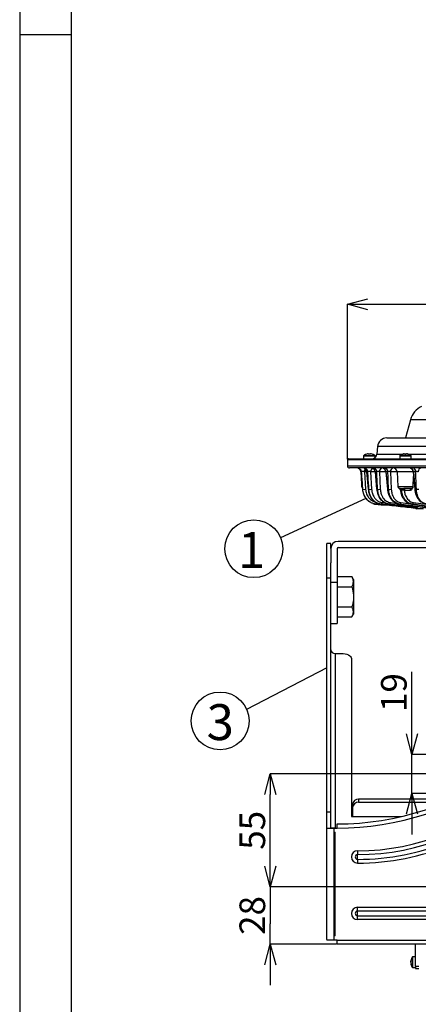
# Model space of a CAD drawing. Extents: x 25 to 435, y 25 to 312.
# Drawn here: x 25 to 64, y 74 to 170 of the extents above; entities that cross this region are included whole.
import ezdxf

# ---------------------------------------------------------------- set-up
doc = ezdxf.new("R2010")
doc.units = 0
doc.header["$LTSCALE"] = 5
doc.header["$PDSIZE"] = -1
doc.linetypes.add('SLD-実線', pattern=[0])
doc.layers.get('0').update_dxf_attribs({"linetype": 'CONTINUOUS'})
doc.layers.get('DEFPOINTS').update_dxf_attribs({"linetype": 'CONTINUOUS'})
for name, color, linetype in [('入力TEXT', 7, 'SLD-実線'), ('図枠', 7, 'SLD-実線'), ('寸法', 7, 'SLD-実線')]:
    doc.layers.add(name, color=color, linetype=linetype)
doc.styles.add('SLDTEXTSTYLE0', font='MS UI Gothic.ttf', dxfattribs={"bigfont": 'bigfont'})
doc.styles.add('SLDTEXTSTYLE1', font='MS UI Gothic.ttf')
doc.dimstyles.new('承認図5', dxfattribs={"dimtxt": 2.5, "dimasz": 2, "dimexe": 0, "dimexo": 0.0625, "dimgap": 0.5, "dimtad": 1, "dimdec": 0, "dimlfac": 5, "dimrnd": 1e-09, "dimzin": 12, "dimtxsty": 'SLDTEXTSTYLE1', "dimblk1": 'OPEN30', "dimblk2": 'OPEN30', "dimsah": 1, "dimcen": 0.1, "dimclrd": 256, "dimclre": 256, "dimclrt": 256, "dimazin": 3, "dimtfac": 1, "dimtdec": 0, "dimtmove": 0, "dimatfit": 3, "dimtolj": 1, "dimtzin": 12})

# ---------------------------------------------------------------- blocks, each defined once
blk = doc.blocks.new('_OPEN30')
at = {"color": 0, "linetype": 'BYBLOCK'}
for p, q in [((-1, 0.267949), (0, 0)), ((0, 0), (-1, -0.267949)), ((0, 0), (-1, 0))]:
    blk.add_line(p, q, dxfattribs=at)
blk = doc.blocks.new('*D70')
at = {"layer": 'DEFPOINTS', "color": 0}
for p in [(119.517, 142.214), (56.931, 127.051), (119.517, 127.051)]:
    blk.add_point(p, dxfattribs=at)
at = {"layer": '寸法'}
for p, q in [((56.931, 127.114), (56.931, 142.214)), ((58.931, 142.214), (117.517, 142.214)), ((119.517, 127.114), (119.517, 142.214))]:
    blk.add_line(p, q, dxfattribs=at)
at = {"layer": '寸法', "xscale": 2, "yscale": 2, "zscale": 2, "rotation": 180}
blk.add_blockref('_OPEN30', (56.931, 142.214), dxfattribs=at)
at = {"layer": '寸法', "xscale": 2, "yscale": 2, "zscale": 2}
blk.add_blockref('_OPEN30', (119.517, 142.214), dxfattribs=at)
at = {"layer": '寸法', "insert": (88.224, 145.214), "char_height": 2.5, "attachment_point": 2, "style": 'SLDTEXTSTYLE1'}
blk.add_mtext('\\A1;%%c313', dxfattribs=at)
blk = doc.blocks.new('*D69')
at = {"layer": 'DEFPOINTS', "color": 0}
for p in [(49.416, 96.435), (88.224, 96.435), (72.814, 85.435)]:
    blk.add_point(p, dxfattribs=at)
at = {"layer": '寸法'}
for p, q in [((88.162, 96.435), (49.416, 96.435)), ((49.416, 87.435), (49.416, 94.435)), ((72.752, 85.435), (49.416, 85.435))]:
    blk.add_line(p, q, dxfattribs=at)
at = {"layer": '寸法', "xscale": 2, "yscale": 2, "zscale": 2}
for p, rotation in [((49.416, 96.435), 90), ((49.416, 85.435), 270)]:
    blk.add_blockref('_OPEN30', p, dxfattribs=dict(at, rotation=rotation))
at = {"layer": '寸法', "insert": (46.416, 90.935), "char_height": 2.5, "attachment_point": 2, "rotation": 90, "style": 'SLDTEXTSTYLE1'}
blk.add_mtext('\\A1;55', dxfattribs=at)
blk = doc.blocks.new('*D86')
for p, q in [((49.416, 87.435), (49.416, 89.435)), ((72.752, 85.435), (49.416, 85.435)), ((49.416, 85.435), (49.416, 83.435)), ((49.416, 83.435), (49.416, 81.835)), ((49.416, 79.835), (49.416, 81.835)), ((55.862, 79.835), (49.416, 79.835)), ((49.416, 77.835), (49.416, 75.835))]:
    blk.add_line(p, q)
at = {"layer": 'DEFPOINTS', "color": 0}
for p in [(72.814, 85.435), (49.416, 79.835), (55.924, 79.835)]:
    blk.add_point(p, dxfattribs=at)
at = {"xscale": 2, "yscale": 2, "zscale": 2}
for p, rotation in [((49.416, 85.435), 270), ((49.416, 79.835), 90)]:
    blk.add_blockref('_OPEN30', p, dxfattribs=dict(at, rotation=rotation))
at = {"insert": (46.416, 82.635), "char_height": 2.5, "attachment_point": 2, "rotation": 90, "style": 'SLDTEXTSTYLE1'}
blk.add_mtext('\\A1;28', dxfattribs=at)
blk = doc.blocks.new('*D79')
at = {"layer": 'DEFPOINTS', "color": 0}
for p in [(63.211, 98.335), (88.224, 98.335), (88.224, 94.535)]:
    blk.add_point(p, dxfattribs=at)
at = {"layer": '寸法'}
for p, q in [((63.211, 100.335), (63.211, 106.389)), ((88.162, 98.335), (63.211, 98.335)), ((63.211, 94.535), (63.211, 98.335)), ((88.162, 94.535), (63.211, 94.535)), ((63.211, 92.535), (63.211, 90.535))]:
    blk.add_line(p, q, dxfattribs=at)
at = {"layer": '寸法', "xscale": 2, "yscale": 2, "zscale": 2}
for p, rotation in [((63.211, 98.335), 270), ((63.211, 94.535), 90)]:
    blk.add_blockref('_OPEN30', p, dxfattribs=dict(at, rotation=rotation))
at = {"layer": '寸法', "insert": (60.211, 104.362), "char_height": 2.5, "attachment_point": 2, "rotation": 90, "style": 'SLDTEXTSTYLE1'}
blk.add_mtext('\\A1;19', dxfattribs=at)

msp = doc.modelspace()

# ---------------------------------------------------------------- linework, layer by layer
for p, q in [((63.083, 130.95), (62.607, 129.175)), ((113.366, 130.95), (63.083, 130.95)), ((60.766, 129.175), (97.616, 129.175)), ((59.869, 128.353), (59.804, 127.611)), ((116.58, 128.353), (59.869, 128.353)), ((65.365, 127.051), (56.931, 127.051)), ((56.932, 126.955), (56.932, 126.941)), ((56.932, 126.955), (56.932, 126.941)), ((56.932, 126.955), (56.932, 126.955)), ((56.932, 126.941), (56.932, 126.941)), ((57.031, 127.155), (65.438, 127.155)), ((58.514, 127.434), (58.514, 127.155)), ((58.514, 127.434), (59.074, 127.434)), ((58.539, 127.48), (59.074, 127.48)), ((58.961, 127.626), (59, 127.626)), ((59, 127.626), (59, 127.597)), ((59.074, 127.48), (59.609, 127.48)), ((59.074, 127.434), (59.634, 127.434)), ((59.148, 127.597), (59.148, 127.626)), ((59.148, 127.626), (59.187, 127.626)), ((59.634, 127.277), (59.634, 127.434)), ((59.804, 127.611), (62.387, 127.611)), ((62.03, 127.434), (62.03, 127.155)), ((62.03, 127.434), (62.59, 127.434)), ((62.055, 127.48), (62.59, 127.48)), ((62.477, 127.626), (62.516, 127.626)), ((62.516, 127.626), (62.516, 127.597)), ((62.516, 127.611), (62.664, 127.611)), ((62.59, 127.48), (63.125, 127.48)), ((62.59, 127.434), (63.15, 127.434)), ((62.664, 127.597), (62.664, 127.626)), ((62.664, 127.626), (62.703, 127.626)), ((62.793, 127.611), (77.898, 127.611)), ((63.15, 127.155), (63.15, 127.434)), ((56.928, 126.651), (56.935, 126.448)), ((56.935, 126.651), (56.928, 126.651)), ((56.936, 126.671), (56.935, 126.651)), ((56.935, 126.448), (88.224, 126.448)), ((64.947, 126.255), (57.135, 126.255)), ((58.245, 125.889), (58.245, 125.889)), ((58.314, 125.89), (58.246, 125.89)), ((58.246, 125.89), (58.247, 125.889)), ((58.586, 125.876), (58.702, 124.179)), ((58.81, 125.876), (58.586, 125.876)), ((58.809, 125.889), (58.958, 124.174)), ((58.814, 125.89), (58.811, 125.889)), ((58.925, 125.89), (58.814, 125.89)), ((59.193, 125.876), (59.291, 124.179)), ((59.635, 125.876), (59.193, 125.876)), ((59.634, 125.89), (59.784, 124.174)), ((59.643, 125.89), (59.634, 125.89)), ((59.79, 125.89), (59.643, 125.89)), ((60.053, 125.876), (60.137, 124.179)), ((60.68, 125.876), (60.053, 125.876)), ((60.679, 125.89), (60.832, 124.173)), ((60.872, 125.89), (60.693, 125.89)), ((61.13, 125.876), (61.202, 124.179)), ((61.777, 125.876), (61.13, 125.876)), ((61.783, 125.869), (61.832, 124.448)), ((63.351, 125.869), (61.783, 125.869)), ((63.336, 125.891), (63.496, 124.173)), ((63.598, 125.89), (63.365, 125.89)), ((58.28, 125.483), (58.316, 124.448)), ((63.348, 124.448), (63.381, 125.406)), ((58.316, 124.448), (58.356, 124.448)), ((58.395, 124.174), (58.431, 124.174)), ((58.963, 124.174), (59.023, 124.174)), ((59.793, 124.174), (59.874, 124.174)), ((60.846, 124.174), (60.945, 124.174)), ((61.832, 124.448), (63.348, 124.448)), ((61.991, 124.265), (62.086, 124.262)), ((62.214, 124.096), (62.103, 124.101)), ((63.148, 124.255), (62.439, 124.255)), ((63.001, 124.065), (62.468, 124.065)), ((63.524, 124.174), (63.653, 124.174)), ((60.356, 122.871), (60.635, 122.841)), ((61.137, 122.871), (61.746, 122.799)), ((62.154, 122.871), (63.048, 122.76)), ((63.379, 122.871), (66.831, 122.425)), ((59.721, 122.721), (59.733, 122.721)), ((60.364, 122.655), (59.733, 122.721)), ((60.205, 122.721), (60.228, 122.721)), ((63.558, 122.353), (60.228, 122.721)), ((60.23, 122.667), (60.364, 122.655)), ((60.976, 122.721), (61.009, 122.721)), ((60.976, 122.721), (63.733, 122.393)), ((63.8, 122.388), (61.009, 122.721)), ((61.986, 122.721), (62.028, 122.721)), ((63.204, 122.721), (63.253, 122.721)), ((64.352, 122.255), (63.704, 122.255)), ((82.621, 119.095), (56.024, 119.095)), ((55.324, 118.895), (54.924, 118.895)), ((54.924, 115.498), (54.924, 118.895)), ((55.324, 118.395), (55.324, 118.895)), ((55.324, 118.395), (55.324, 117.018)), ((55.924, 118.395), (55.924, 115.095)), ((56.024, 118.495), (82.621, 118.495)), ((55.324, 115.498), (55.324, 117.018)), ((55.324, 115.498), (54.924, 115.498)), ((54.924, 92.707), (54.924, 115.498)), ((55.324, 92.707), (55.324, 115.498)), ((55.924, 115.658), (57.373, 115.658)), ((57.524, 115.395), (57.373, 115.658)), ((57.524, 115.395), (57.524, 115.167)), ((57.524, 115.167), (57.524, 113.695)), ((55.924, 115.095), (55.324, 115.095)), ((55.924, 115.095), (55.924, 111.108)), ((55.924, 114.676), (57.373, 114.676)), ((57.524, 113.695), (57.524, 112.223)), ((55.924, 112.713), (57.373, 112.713)), ((55.924, 111.732), (57.373, 111.732)), ((57.373, 111.732), (57.524, 111.995)), ((57.524, 112.223), (57.524, 111.995)), ((55.324, 111.108), (55.924, 111.108)), ((55.324, 111.107), (55.924, 111.107)), ((55.924, 111.108), (55.924, 111.107)), ((55.724, 108.177), (56.324, 108.177)), ((55.724, 108.177), (55.724, 91.155)), ((57.324, 107.677), (57.324, 92.277)), ((57.424, 93.143), (57.424, 93.443)), ((57.424, 93.143), (57.424, 92.277)), ((58.024, 93.963), (58.024, 93.663)), ((67.202, 93.963), (58.024, 93.963)), ((58.024, 93.663), (66.506, 93.663)), ((55.324, 92.707), (54.924, 92.707)), ((54.924, 91.159), (54.924, 92.707)), ((55.324, 91.162), (55.324, 92.707)), ((57.324, 92.277), (62.199, 92.277)), ((55.924, 91.155), (55.924, 91.555)), ((54.924, 80.298), (54.924, 91.159)), ((54.992, 91.155), (55.624, 91.155)), ((55.624, 91.155), (55.624, 90.755)), ((55.624, 91.155), (55.924, 91.155)), ((55.624, 90.755), (55.724, 90.755)), ((55.624, 90.755), (55.624, 80.635)), ((55.724, 80.635), (55.724, 90.755)), ((57.924, 88.935), (57.924, 88.566)), ((57.924, 88.104), (57.924, 88.566)), ((57.924, 88.104), (57.924, 87.735)), ((57.924, 83.435), (72.724, 83.435)), ((57.924, 83.066), (57.924, 83.435)), ((72.724, 83.066), (57.924, 83.066)), ((57.924, 82.604), (57.924, 83.066)), ((57.924, 82.235), (57.924, 82.604)), ((57.924, 82.604), (72.724, 82.604)), ((72.724, 82.235), (57.924, 82.235)), ((55.624, 80.635), (55.624, 80.235)), ((55.724, 80.635), (55.624, 80.635)), ((55.624, 80.235), (54.933, 80.235)), ((55.924, 80.235), (55.624, 80.235)), ((55.924, 80.235), (120.524, 80.235)), ((55.924, 79.835), (55.924, 80.235)), ((120.524, 79.835), (55.924, 79.835)), ((63.584, 77.654), (63.584, 79.835)), ((63.122, 78.217), (63.121, 78.211)), ((63.121, 77.935), (63.122, 77.934)), ((63.122, 78.21), (63.161, 78.207)), ((63.14, 77.937), (63.122, 77.936)), ((63.131, 78.227), (63.161, 78.291)), ((63.14, 78.209), (63.131, 78.182)), ((63.131, 78.138), (63.161, 78.202)), ((63.131, 77.965), (63.161, 77.881)), ((63.131, 77.896), (63.161, 77.812)), ((63.159, 77.846), (63.161, 77.881)), ((63.161, 77.812), (63.159, 77.846)), ((63.161, 78.202), (63.161, 78.291)), ((63.584, 78.593), (63.276, 78.593)), ((63.276, 78.593), (63.276, 77.66)), ((63.276, 77.66), (63.276, 77.553)), ((63.276, 77.553), (63.584, 77.553)), ((63.884, 77.654), (63.584, 77.654)), ((63.584, 77.654), (63.584, 77.454)), ((63.584, 77.454), (63.884, 77.454))]:
    msp.add_line(p, q)
at = {"flags": 128}
for points in [[(56.93, 126.672), (56.93, 126.671), (56.928, 126.651)], [(58.245, 125.889), (58.257, 125.745), (58.393, 124.174)], [(58.246, 125.89), (58.353, 124.661), (58.395, 124.174)], [(58.814, 125.89), (58.92, 124.661), (58.963, 124.174)], [(59.643, 125.89), (59.75, 124.661), (59.793, 124.174)], [(60.693, 125.89), (60.802, 124.661), (60.846, 124.174)], [(63.365, 125.89), (63.479, 124.662), (63.524, 124.174)], [(63.653, 124.174), (63.643, 124.492), (63.602, 125.764), (63.598, 125.89)], [(58.393, 124.174), (58.393, 124.174), (58.395, 124.174)], [(58.963, 124.174), (58.959, 124.174), (58.958, 124.174)], [(56.324, 108.177), (56.52, 108.168), (56.707, 108.139), (56.88, 108.093), (57.032, 108.031), (57.156, 107.955), (57.248, 107.869), (57.305, 107.775), (57.324, 107.677)]]:
    msp.add_lwpolyline(points, dxfattribs=at)
for centre, radius, start, end in [((65.015, 130.433), 2, 115.45542, 165), ((60.766, 128.275), 0.9, 90, 175), ((57.031, 127.055), 0.1, 90.01757, 182.0141), ((58.568, 127.434), 0.054, 122.33603, 180), ((59.074, 126.635), 1, 105.21928, 122.33603), ((56.955, 126.671), 2.076, 26.49915, 26.5763), ((59.074, 126.635), 0.997, 96.50342, 105.18786), ((59.074, 126.503), 1.096, 86.13008, 93.86992), ((59.074, 126.635), 0.997, 74.81214, 83.49658), ((59.306, 127.655), 0.5, 270, 355), ((58.79, 127.87), 0.61, 333.38571, 333.6482), ((59.074, 126.635), 1, 57.66397, 74.78072), ((59.58, 127.434), 0.054, 0, 57.66397), ((62.084, 127.434), 0.054, 122.33603, 180), ((62.59, 126.635), 1, 105.21928, 122.33603), ((62.874, 127.87), 0.61, 206.3518, 206.61429), ((62.59, 126.635), 0.997, 96.50342, 105.18786), ((62.59, 126.503), 1.096, 86.12996, 93.87004), ((62.59, 126.635), 0.997, 74.81214, 83.49658), ((64.709, 126.671), 2.076, 153.4237, 153.50085), ((62.59, 126.635), 1, 57.66397, 74.78072), ((63.096, 127.434), 0.054, 0, 57.66397), ((57.135, 126.455), 0.2, 182, 270), ((57.846, 125.855), 0.4, 4.78625, 89.99327), ((57.849, 125.857), 0.398, 4.7453, 89.79502), ((57.918, 125.857), 0.398, 4.67375, 89.7368), ((58.411, 125.855), 0.4, 4.8087, 89.99453), ((58.421, 125.861), 0.394, 4.14684, 89.30106), ((58.533, 125.862), 0.393, 4.02972, 89.2015), ((59.054, 125.872), 0.468, 143.29302, 179.57179), ((59.605, 125.887), 0.412, 123.8449, 181.56365), ((59.235, 125.855), 0.4, 4.97638, 90.00013), ((59.256, 125.868), 0.387, 3.26983, 88.54202), ((59.404, 125.869), 0.386, 3.11409, 88.40126), ((60.411, 125.909), 0.359, 105.93201, 185.25148), ((60.28, 125.855), 0.4, 4.95404, 89.99616), ((60.313, 125.875), 0.38, 2.1567, 87.51031), ((60.494, 125.877), 0.379, 1.96661, 87.32666), ((61.482, 125.91), 0.354, 103.54224, 185.56002), ((61.383, 125.855), 0.4, 2, 90), ((62.938, 125.855), 0.4, 5.18348, 89.99679), ((63.002, 125.894), 0.363, 359.32789, 84.50194), ((63.237, 125.896), 0.361, 359.08238, 84.20994), ((64.189, 125.912), 0.35, 101.00512, 185.88631), ((58.516, 124.455), 0.2, 182, 227.84761), ((58.554, 124.8), 0.639, 258.95042, 283.4105), ((59.141, 124.927), 0.762, 261.09429, 281.29468), ((59.789, 124.202), 0.029, 261.59747, 278.8351), ((59.987, 125.047), 0.881, 262.63397, 279.79626), ((60.838, 124.244), 0.0706, 265.2134, 276.80013), ((61.052, 125.161), 0.993, 263.8014, 278.68266), ((62.032, 124.455), 0.2, 182, 248.99484), ((61.919, 124.096), 0.184, 1.74457, 67.03431), ((62.02, 124.078), 0.195, 5.25046, 70.28355), ((62.601, 124.117), 0.213, 139.5771, 189.75869), ((62.642, 124.083), 0.175, 101.00209, 185.88424), ((63.175, 124.083), 0.175, 101.00209, 185.88424), ((63.148, 124.455), 0.2, 270, 358), ((63.506, 124.317), 0.145, 266.1381, 277.38557), ((63.747, 125.364), 1.194, 265.48388, 277.14743), ((60.21, 122.865), 0.146, 277.24763, 2.35965), ((60.989, 122.866), 0.147, 277.82938, 1.97626), ((62.006, 122.867), 0.148, 278.40629, 1.65278), ((63.23, 122.868), 0.149, 278.9799, 1.38024), ((59.726, 122.848), 0.128, 272.90681, 351.95429), ((60.368, 122.755), 0.101, 267.80842, 322.04615), ((63.704, 122.415), 0.16, 183, 270), ((56.024, 118.395), 0.7, 90, 180), ((56.024, 118.395), 0.1, 90, 180), ((55.699, 108.552), 0.376, 184.40197, 273.81134), ((55.924, 119.17), 27.615, 270, 305.95216), ((55.924, 119.17), 28.015, 270, 305.95216), ((57.924, 111.335), 22.4, 270, 315), ((57.924, 111.335), 22.769, 270, 315), ((57.924, 111.335), 23.231, 270, 315), ((57.924, 111.335), 23.6, 270, 315), ((57.987, 93.4), 0.564, 86.18863, 175.59807), ((57.987, 93.1), 0.564, 86.18847, 175.59814), ((57.924, 88.335), 0.6, 90, 270), ((57.924, 88.335), 0.231, 90, 270), ((57.924, 82.835), 0.6, 90, 270), ((57.924, 82.835), 0.231, 90, 270), ((64.104, 78.113), 1, 190.60682, 214.0558), ((64.104, 78.033), 1, 145.9442, 169.36834)]:
    msp.add_arc(centre, radius, start, end)
msp.add_ellipse((55.624, 80.298), major_axis=(0.7, 0), ratio=0.57735, start_param=3.141593, end_param=3.299129)
for points, knots in [([(57.031, 127.155), (57.018, 127.153), (56.996, 127.151), (56.969, 127.134), (56.951, 127.116), (56.94, 127.098), (56.934, 127.082), (56.932, 127.069), (56.931, 127.061), (56.93, 127.049), (56.93, 127.031), (56.93, 126.997), (56.931, 126.967), (56.932, 126.952), (56.932, 126.949)], [0, 0, 0, 0, 0.127764, 0.228342, 0.312047, 0.383119, 0.441978, 0.486396, 0.52093, 0.567347, 0.703753, 0.844034, 0.97286, 1, 1, 1, 1]), ([(56.931, 127.051), (56.931, 127.05), (56.93, 127.048), (56.93, 127.031), (56.93, 127.006), (56.931, 126.978), (56.931, 126.961), (56.932, 126.955)], [0, 0, 0, 0, 0.219754, 0.439355, 0.658609, 0.87764, 1, 1, 1, 1]), ([(56.932, 126.941), (56.933, 126.922), (56.934, 126.871), (56.936, 126.807), (56.936, 126.774), (56.936, 126.765)], [0, 0, 0, 0, 0.290888, 0.813069, 1, 1, 1, 1]), ([(56.936, 126.765), (56.937, 126.748), (56.937, 126.705), (56.937, 126.662), (56.935, 126.655), (56.935, 126.651)], [0, 0, 0, 0, 0.242813, 0.621286, 1, 1, 1, 1]), ([(56.936, 126.765), (56.937, 126.74), (56.937, 126.699), (56.936, 126.671), (56.936, 126.67), (56.936, 126.67)], [0, 0, 0, 0, 0.524398, 0.845843, 1, 1, 1, 1]), ([(58.586, 125.876), (58.571, 125.882), (58.543, 125.894), (58.488, 125.909), (58.432, 125.917), (58.381, 125.917), (58.342, 125.911), (58.32, 125.901), (58.316, 125.893), (58.314, 125.89)], [0, 0, 0, 0, 0.162966, 0.319951, 0.469875, 0.615507, 0.762013, 0.913922, 1, 1, 1, 1]), ([(58.431, 124.174), (58.424, 124.279), (58.388, 124.806), (58.349, 125.378), (58.317, 125.845), (58.314, 125.89)], [0, 0, 0, 0, 0.184194, 0.920967, 1, 1, 1, 1]), ([(59.193, 125.876), (59.179, 125.881), (59.151, 125.893), (59.096, 125.905), (59.041, 125.911), (58.99, 125.912), (58.95, 125.905), (58.931, 125.897), (58.926, 125.891), (58.925, 125.89)], [0, 0, 0, 0, 0.16914, 0.332886, 0.490591, 0.64495, 0.800548, 0.961238, 1, 1, 1, 1]), ([(59.023, 124.174), (59.017, 124.279), (58.987, 124.807), (58.954, 125.379), (58.927, 125.846), (58.925, 125.89)], [0, 0, 0, 0, 0.184589, 0.92294, 1, 1, 1, 1]), ([(60.053, 125.876), (60.039, 125.881), (60.011, 125.891), (59.957, 125.902), (59.901, 125.908), (59.851, 125.907), (59.811, 125.901), (59.797, 125.893), (59.79, 125.89)], [0, 0, 0, 0, 0.175967, 0.34699, 0.512714, 0.675788, 0.840359, 1, 1, 1, 1]), ([(59.874, 124.174), (59.869, 124.279), (59.843, 124.808), (59.815, 125.38), (59.792, 125.846), (59.79, 125.89)], [0, 0, 0, 0, 0.184864, 0.924317, 1, 1, 1, 1]), ([(60.693, 125.89), (60.686, 125.891), (60.677, 125.892), (60.68, 125.89), (60.681, 125.89)], [0, 0, 0, 0, 0.798662, 1, 1, 1, 1]), ([(61.13, 125.876), (61.115, 125.881), (61.087, 125.89), (61.033, 125.9), (60.978, 125.904), (60.928, 125.903), (60.892, 125.898), (60.878, 125.892), (60.872, 125.89)], [0, 0, 0, 0, 0.183408, 0.362196, 0.536257, 0.708199, 0.881849, 1, 1, 1, 1]), ([(60.945, 124.174), (60.94, 124.28), (60.918, 124.809), (60.893, 125.381), (60.874, 125.847), (60.872, 125.89)], [0, 0, 0, 0, 0.185067, 0.925331, 1, 1, 1, 1]), ([(63.365, 125.89), (63.355, 125.891), (63.339, 125.894), (63.338, 125.892), (63.338, 125.892)], [0, 0, 0, 0, 0.55492, 1, 1, 1, 1]), ([(63.841, 125.876), (63.827, 125.88), (63.799, 125.888), (63.745, 125.896), (63.69, 125.9), (63.64, 125.898), (63.611, 125.893), (63.6, 125.89), (63.598, 125.89)], [0, 0, 0, 0, 0.200598, 0.397055, 0.589591, 0.780757, 0.973989, 1, 1, 1, 1]), ([(58.395, 124.174), (58.419, 124.023), (58.468, 123.723), (58.678, 123.34), (58.895, 123.071), (59.058, 122.99), (59.108, 122.966)], [0, 0, 0, 0, 0.284997, 0.566962, 0.866357, 1, 1, 1, 1]), ([(59.733, 122.721), (59.636, 122.737), (59.444, 122.769), (59.107, 122.926), (58.778, 123.213), (58.512, 123.664), (58.458, 124.007), (58.431, 124.174)], [0, 0, 0, 0, 0.156697, 0.313311, 0.579094, 0.794997, 1, 1, 1, 1]), ([(58.702, 124.179), (58.725, 124.028), (58.774, 123.717), (59.012, 123.316), (59.315, 123.026), (59.56, 122.964), (59.662, 122.938)], [0, 0, 0, 0, 0.230556, 0.476055, 0.781887, 1, 1, 1, 1]), ([(58.963, 124.174), (58.988, 124.016), (59.039, 123.703), (59.255, 123.294), (59.556, 122.968), (59.888, 122.778), (60.115, 122.737), (60.205, 122.721)], [0, 0, 0, 0, 0.200954, 0.400425, 0.609003, 0.845685, 1, 1, 1, 1]), ([(60.228, 122.721), (60.131, 122.739), (59.937, 122.775), (59.673, 122.918), (59.443, 123.118), (59.229, 123.404), (59.072, 123.765), (59.038, 124.055), (59.023, 124.174)], [0, 0, 0, 0, 0.165594, 0.331102, 0.481669, 0.632083, 0.848912, 1, 1, 1, 1]), ([(59.291, 124.179), (59.303, 124.072), (59.333, 123.81), (59.473, 123.486), (59.662, 123.228), (59.865, 123.049), (60.098, 122.921), (60.27, 122.888), (60.356, 122.871)], [0, 0, 0, 0, 0.148999, 0.364144, 0.514807, 0.665647, 0.832775, 1, 1, 1, 1]), ([(59.793, 124.174), (59.819, 124.01), (59.872, 123.685), (60.094, 123.262), (60.401, 122.934), (60.713, 122.767), (60.912, 122.732), (60.976, 122.721)], [0, 0, 0, 0, 0.213856, 0.426684, 0.646128, 0.885471, 1, 1, 1, 1]), ([(61.009, 122.721), (60.853, 122.76), (60.54, 122.84), (60.162, 123.219), (59.931, 123.692), (59.891, 124.033), (59.874, 124.174)], [0, 0, 0, 0, 0.276408, 0.554696, 0.816108, 1, 1, 1, 1]), ([(60.137, 124.179), (60.151, 124.052), (60.186, 123.744), (60.39, 123.319), (60.723, 122.978), (60.999, 122.907), (61.137, 122.871)], [0, 0, 0, 0, 0.182214, 0.442562, 0.721581, 1, 1, 1, 1]), ([(60.837, 124.174), (60.843, 124.109), (60.856, 123.942), (60.93, 123.683), (61.049, 123.409), (61.211, 123.174), (61.334, 123.029), (61.407, 122.98), (61.408, 122.979)], [0, 0, 0, 0, 0.134033, 0.347185, 0.562118, 0.777873, 0.997693, 1, 1, 1, 1]), ([(60.846, 124.174), (60.873, 124.006), (60.928, 123.672), (61.142, 123.247), (61.34, 123.063), (61.433, 122.976)], [0, 0, 0, 0, 0.345971, 0.69096, 1, 1, 1, 1]), ([(62.028, 122.721), (61.883, 122.758), (61.593, 122.834), (61.241, 123.19), (61.006, 123.654), (60.964, 124.01), (60.945, 124.174)], [0, 0, 0, 0, 0.262929, 0.526862, 0.782538, 1, 1, 1, 1]), ([(61.202, 124.179), (61.218, 124.032), (61.255, 123.711), (61.461, 123.293), (61.772, 122.973), (62.027, 122.905), (62.154, 122.871)], [0, 0, 0, 0, 0.216258, 0.471401, 0.73585, 1, 1, 1, 1]), ([(61.961, 124.269), (61.96, 124.269), (61.959, 124.269), (61.979, 124.266), (61.991, 124.265)], [0, 0, 0, 0, 0.378444, 1, 1, 1, 1]), ([(61.96, 124.267), (61.965, 124.265), (61.986, 124.258), (62.019, 124.233), (62.056, 124.19), (62.078, 124.144), (62.079, 124.114), (62.079, 124.107)], [0, 0, 0, 0, 0.073528, 0.313679, 0.571558, 0.891243, 1, 1, 1, 1]), ([(62.103, 124.101), (62.095, 124.104), (62.082, 124.109), (62.083, 124.107), (62.084, 124.107)], [0, 0, 0, 0, 0.601467, 1, 1, 1, 1]), ([(62.086, 124.262), (62.099, 124.262), (62.133, 124.262), (62.208, 124.261), (62.315, 124.257), (62.395, 124.255), (62.439, 124.255)], [0, 0, 0, 0, 0.163481, 0.425711, 0.69212, 1, 1, 1, 1]), ([(62.086, 124.107), (62.096, 124.029), (62.121, 123.847), (62.211, 123.579), (62.345, 123.312), (62.519, 123.088), (62.66, 122.947), (62.746, 122.9), (62.757, 122.895)], [0, 0, 0, 0, 0.153101, 0.35537, 0.55874, 0.764008, 0.970579, 1, 1, 1, 1]), ([(62.103, 124.101), (62.134, 123.939), (62.2, 123.598), (62.451, 123.158), (62.798, 122.827), (63.069, 122.756), (63.204, 122.721)], [0, 0, 0, 0, 0.228291, 0.481027, 0.740992, 1, 1, 1, 1]), ([(62.391, 124.081), (62.37, 124.084), (62.33, 124.09), (62.275, 124.098), (62.236, 124.1), (62.22, 124.097), (62.214, 124.096)], [0, 0, 0, 0, 0.313672, 0.579643, 0.83765, 1, 1, 1, 1]), ([(63.253, 122.721), (63.116, 122.757), (62.843, 122.83), (62.509, 123.17), (62.284, 123.608), (62.236, 123.944), (62.214, 124.096)], [0, 0, 0, 0, 0.262909, 0.526293, 0.786102, 1, 1, 1, 1]), ([(62.468, 124.065), (62.453, 124.069), (62.43, 124.075), (62.402, 124.079), (62.391, 124.081)], [0, 0, 0, 0, 0.632077, 1, 1, 1, 1]), ([(62.468, 124.065), (62.486, 123.944), (62.531, 123.658), (62.722, 123.275), (63.017, 122.97), (63.258, 122.904), (63.379, 122.871)], [0, 0, 0, 0, 0.195244, 0.460721, 0.730427, 1, 1, 1, 1]), ([(63.309, 124.343), (63.308, 124.338), (63.301, 124.292), (63.26, 124.215), (63.188, 124.128), (63.098, 124.074), (63.033, 124.068), (63.001, 124.065)], [0, 0, 0, 0, 0.029062, 0.262446, 0.498836, 0.747486, 1, 1, 1, 1]), ([(63.501, 124.173), (63.508, 124.102), (63.525, 123.925), (63.603, 123.655), (63.726, 123.377), (63.892, 123.14), (64.025, 122.99), (64.108, 122.938), (64.117, 122.933)], [0, 0, 0, 0, 0.141872, 0.348978, 0.557089, 0.765486, 0.974687, 1, 1, 1, 1]), ([(63.524, 124.174), (63.553, 124), (63.61, 123.651), (63.836, 123.204), (64.047, 123.015), (64.148, 122.923)], [0, 0, 0, 0, 0.340905, 0.681676, 1, 1, 1, 1]), ([(64.666, 122.721), (64.535, 122.756), (64.274, 122.827), (63.95, 123.156), (63.759, 123.544), (63.673, 123.898), (63.66, 124.088), (63.653, 124.174)], [0, 0, 0, 0, 0.247614, 0.495361, 0.742207, 0.883062, 1, 1, 1, 1]), ([(61.433, 122.976), (61.445, 122.963), (61.564, 122.834), (61.763, 122.761), (61.94, 122.729), (61.986, 122.721)], [0, 0, 0, 0, 0.078065, 0.761191, 1, 1, 1, 1]), ([(62.757, 122.895), (62.821, 122.856), (62.96, 122.772), (63.113, 122.725), (63.196, 122.721), (63.197, 122.721)], [0, 0, 0, 0, 0.462083, 0.994189, 1, 1, 1, 1]), ([(59.401, 122.803), (59.416, 122.794), (59.517, 122.735), (59.627, 122.727), (59.721, 122.721)], [0, 0, 0, 0, 0.149849, 1, 1, 1, 1]), ([(59.721, 122.721), (59.796, 122.713), (59.966, 122.695), (60.135, 122.677), (60.23, 122.667)], [0, 0, 0, 0, 0.44285, 1, 1, 1, 1]), ([(60.205, 122.721), (60.768, 122.657), (61.885, 122.53), (63.003, 122.411), (63.558, 122.351)], [0, 0, 0, 0, 0.503678, 1, 1, 1, 1]), ([(60.369, 122.661), (60.421, 122.654), (60.509, 122.642), (60.597, 122.664), (60.632, 122.672)], [0, 0, 0, 0, 0.591208, 1, 1, 1, 1]), ([(61.986, 122.721), (63.625, 122.512), (66.121, 122.194), (68.618, 121.914), (69.476, 121.818)], [0, 0, 0, 0, 0.656663, 1, 1, 1, 1]), ([(69.476, 121.821), (68.685, 121.91), (66.201, 122.188), (63.719, 122.505), (62.028, 122.721)], [0, 0, 0, 0, 0.318529, 1, 1, 1, 1]), ([(63.204, 122.721), (65.033, 122.479), (67.21, 122.191), (69.388, 121.927), (69.736, 121.885)], [0, 0, 0, 0, 0.839902, 1, 1, 1, 1]), ([(69.805, 121.881), (69.464, 121.923), (67.279, 122.187), (65.096, 122.476), (63.253, 122.721)], [0, 0, 0, 0, 0.156089, 1, 1, 1, 1]), ([(57.524, 115.167), (57.524, 115.179), (57.523, 115.267), (57.49, 115.433), (57.412, 115.582), (57.373, 115.658)], [0, 0, 0, 0, 0.070087, 0.530781, 1, 1, 1, 1]), ([(57.373, 114.676), (57.415, 114.756), (57.501, 114.917), (57.516, 115.083), (57.524, 115.167)], [0, 0, 0, 0, 0.495458, 1, 1, 1, 1]), ([(57.373, 114.676), (57.395, 114.594), (57.484, 114.274), (57.507, 113.942), (57.524, 113.695)], [0, 0, 0, 0, 0.25755, 1, 1, 1, 1]), ([(57.524, 113.695), (57.522, 113.606), (57.514, 113.273), (57.432, 112.95), (57.373, 112.713)], [0, 0, 0, 0, 0.268633, 1, 1, 1, 1]), ([(57.524, 112.223), (57.524, 112.234), (57.523, 112.322), (57.49, 112.488), (57.412, 112.638), (57.373, 112.713)], [0, 0, 0, 0, 0.070089, 0.530783, 1, 1, 1, 1]), ([(57.373, 111.732), (57.415, 111.812), (57.501, 111.972), (57.516, 112.139), (57.524, 112.223)], [0, 0, 0, 0, 0.495458, 1, 1, 1, 1]), ([(54.924, 91.159), (54.924, 91.157), (54.93, 91.156), (54.953, 91.155), (54.97, 91.155), (54.992, 91.155)], [0, 0, 0, 0, 0.5, 0.5, 1, 1, 1, 1]), ([(55.724, 91.155), (55.698, 91.155), (55.672, 91.155), (55.621, 91.155), (55.596, 91.155), (55.547, 91.155), (55.524, 91.155), (55.481, 91.155), (55.46, 91.155), (55.405, 91.156), (55.375, 91.156), (55.335, 91.159), (55.324, 91.16), (55.324, 91.162)], [0, 0, 0, 0, 0.125, 0.125, 0.25, 0.25, 0.375, 0.375, 0.5, 0.5, 0.75, 0.75, 1, 1, 1, 1]), ([(63.131, 78.138), (63.128, 78.124), (63.122, 78.097), (63.12, 78.046), (63.124, 78), (63.129, 77.975), (63.131, 77.965)], [0, 0, 0, 0, 0.276595, 0.552182, 0.817042, 1, 1, 1, 1]), ([(63.122, 78.073), (63.121, 78.082), (63.12, 78.107), (63.124, 78.146), (63.129, 78.171), (63.131, 78.182)], [0, 0, 0, 0, 0.257404, 0.696601, 1, 1, 1, 1]), ([(63.122, 78.212), (63.122, 78.212), (63.124, 78.212), (63.129, 78.222), (63.131, 78.227)], [0, 0, 0, 0, 0.535646, 1, 1, 1, 1]), ([(63.131, 77.896), (63.127, 77.907), (63.123, 77.923), (63.122, 77.927), (63.122, 77.929)], [0, 0, 0, 0, 0.693725, 1, 1, 1, 1])]:
    msp.add_open_spline(points, degree=3, knots=knots)
at = {"layer": '入力TEXT'}
for p, q in [((58.742, 123.271), (50.422, 119.44)), ((54.924, 106.771), (47.116, 102.717))]:
    msp.add_line(p, q, dxfattribs=at)
for centre in [(47.809, 118.381), (44.53, 101.595)]:
    msp.add_circle(centre, 2.82, dxfattribs=at)
at = {"layer": '図枠'}
for p, q in [((25, 312), (25, 25)), ((30, 307), (30, 30)), ((25, 168.5), (30, 168.5))]:
    msp.add_line(p, q, dxfattribs=at)

# ---------------------------------------------------------------- texts
at = {"layer": '入力TEXT', "char_height": 3.5, "attachment_point": 2, "style": 'SLDTEXTSTYLE0'}
for s, insert in [('1', (47.591, 120.004)), ('3', (44.543, 103.23))]:
    msp.add_mtext(s, dxfattribs=dict(at, insert=insert))

# ---------------------------------------------------------------- dimensions: what is measured, and where the dimension line sits
at = {"layer": '寸法'}
dim = msp.add_linear_dim(base=(119.517, 142.214), p1=(56.931, 127.051), p2=(119.517, 127.051), text='%%c<>', dimstyle='承認図5', override={"dimscale": 1, "dimtix": 0, "dimtofl": 1, "dimtmove": 0, "dimatfit": 3}, dxfattribs=at)
dim.commit()
dim.dimension.update_dxf_attribs({"geometry": '*D70', "text_midpoint": (88.224, 142.214), "dimtype": 128})
for base, p1, p2, picture, middle in [((63.211, 98.335), (88.224, 94.535), (88.224, 98.335), '*D79', (63.211, 104.362)), ((49.416, 96.435), (72.814, 85.435), (88.224, 96.435), '*D69', (49.416, 90.935)), ((49.416, 79.835), (72.814, 85.435), (55.924, 79.835), '*D86', (49.416, 82.635))]:
    dim = msp.add_linear_dim(base=base, p1=p1, p2=p2, angle=90, dimstyle='承認図5', override={"dimscale": 1, "dimtix": 0, "dimtofl": 1, "dimtmove": 0, "dimatfit": 3}, dxfattribs=at)
    dim.commit()
    dim.dimension.update_dxf_attribs({"geometry": picture, "text_midpoint": middle, "dimtype": 128})

doc.saveas('drawing.dxf')
